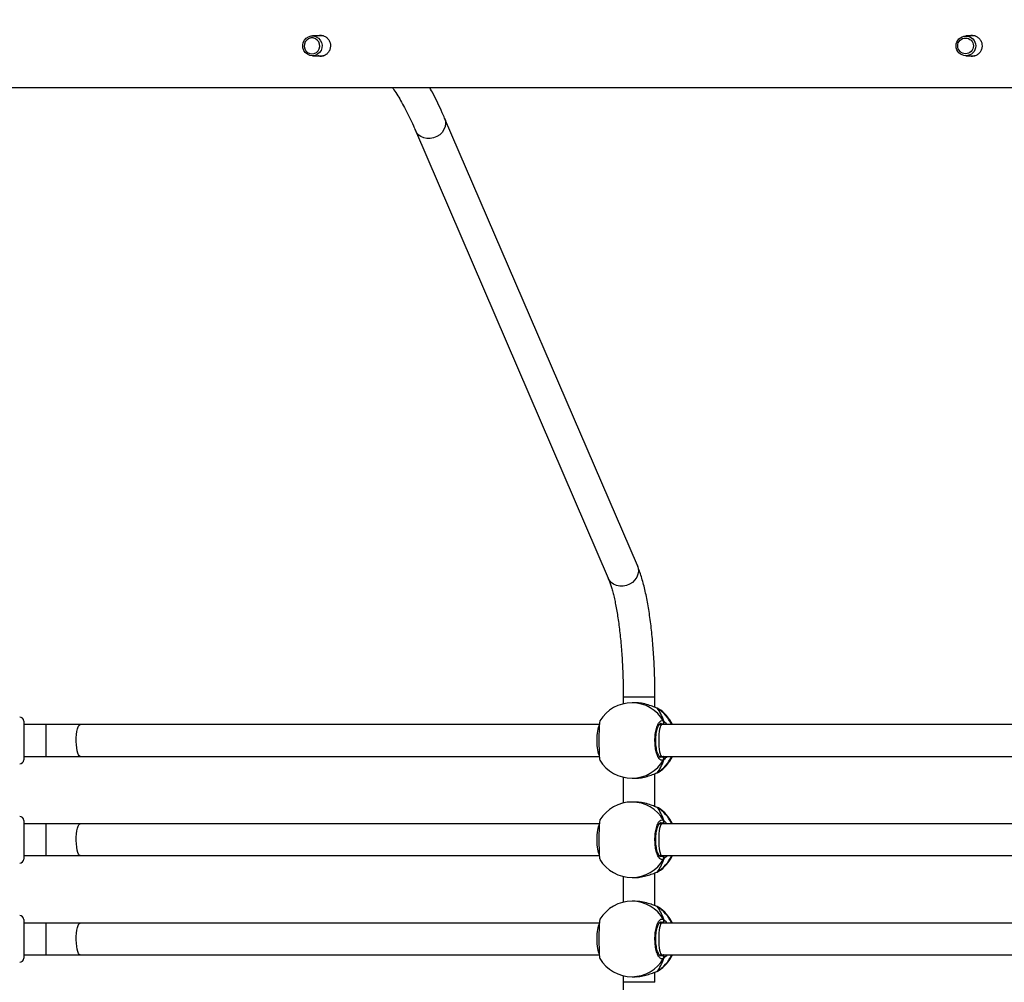
# Model space of a CAD drawing. Units: inches. Extents: x 3241 to 5553, y 581 to 2137.
# Drawn here: x 4217 to 4267, y 1483 to 1531 of the extents above; entities that cross this region are included whole.
import ezdxf

# ---------------------------------------------------------------- set-up
doc = ezdxf.new("R2010")
doc.units = ezdxf.units.IN
doc.header["$MEASUREMENT"] = 0
doc.layers.add('VP-DIM', color=7, linetype='Continuous')
doc.layers.add('VP-EQ', color=7, linetype='Continuous', true_color=0x8a3492)
doc.styles.get("Standard").update_dxf_attribs({"font": 'arial.ttf'})
doc.dimstyles.get("Standard").update_dxf_attribs({"dimtxt": 14, "dimasz": 20, "dimexe": 20, "dimexo": 50, "dimgap": 20, "dimtad": 0, "dimdec": 0, "dimzin": 0, "dimdsep": 46, "dimtxsty": 'Standard', "dimcen": -0.09, "dimadec": 0, "dimazin": 0, "dimtfac": 1, "dimtdec": 4, "dimtofl": 0, "dimtmove": 0, "dimatfit": 3, "dimfxl": 70, "dimfxlon": 1, "dimtolj": 1, "dimtzin": 0, "dimarcsym": 0})

# ---------------------------------------------------------------- blocks, each defined once
blk = doc.blocks.new('*D83')
at = {"layer": 'Defpoints', "color": 0}
for p in [(4532.555, 1671.604), (4224.359, 730.552), (5449.427, 730.552)]:
    blk.add_point(p, dxfattribs=at)
at = {"layer": 'VP-DIM', "color": 0, "lineweight": -2}
for p, q in [((5379.427, 1671.604), (5469.427, 1671.604)), ((5449.427, 1651.604), (5449.427, 1236.576)), ((5449.427, 750.552), (5449.427, 1165.58)), ((5379.427, 730.552), (5469.427, 730.552))]:
    blk.add_line(p, q, dxfattribs=at)
at = {"layer": 'VP-DIM', "color": 0}
for points in [[(5452.76, 1651.604), (5446.094, 1651.604), (5449.427, 1671.604)], [(5446.094, 750.552), (5452.76, 750.552), (5449.427, 730.552)]]:
    blk.add_solid(points, dxfattribs=at)
at = {"layer": 'VP-DIM', "color": 0, "insert": (5449.427, 1201.078), "char_height": 14, "attachment_point": 5, "rotation": 90}
blk.add_mtext('\\A1;945', dxfattribs=at)
blk = doc.blocks.new('*D87')
at = {"layer": 'Defpoints', "color": 0}
for p in [(4911.369, 2039.461), (4911.369, 1609.125), (3795.447, 1416.127)]:
    blk.add_point(p, dxfattribs=at)
at = {"layer": 'VP-DIM', "color": 0, "lineweight": -2}
for p, q in [((3795.447, 1969.461), (3795.447, 2059.461)), ((4911.369, 1969.461), (4911.369, 2059.461)), ((3815.447, 2039.461), (4313.213, 2039.461)), ((4891.369, 2039.461), (4393.603, 2039.461))]:
    blk.add_line(p, q, dxfattribs=at)
at = {"layer": 'VP-DIM', "color": 0}
for points in [[(3815.447, 2042.794), (3815.447, 2036.128), (3795.447, 2039.461)], [(4891.369, 2036.128), (4891.369, 2042.794), (4911.369, 2039.461)]]:
    blk.add_solid(points, dxfattribs=at)
at = {"layer": 'VP-DIM', "color": 0, "insert": (4353.408, 2039.461), "char_height": 14, "attachment_point": 5}
blk.add_mtext('\\A1;1120', dxfattribs=at)
blk = doc.blocks.new('*D88')
at = {"layer": 'Defpoints', "color": 0}
for p in [(5111.369, 2116.775), (5111.369, 1586.225), (3595.447, 1393.227)]:
    blk.add_point(p, dxfattribs=at)
at = {"layer": 'VP-DIM', "color": 0, "lineweight": -2}
for p, q in [((3595.447, 2046.775), (3595.447, 2136.775)), ((5111.369, 2046.775), (5111.369, 2136.775)), ((3615.447, 2116.775), (4313.213, 2116.775)), ((5091.369, 2116.775), (4393.603, 2116.775))]:
    blk.add_line(p, q, dxfattribs=at)
at = {"layer": 'VP-DIM', "color": 0}
for points in [[(3615.447, 2120.108), (3615.447, 2113.441), (3595.447, 2116.775)], [(5091.369, 2113.441), (5091.369, 2120.108), (5111.369, 2116.775)]]:
    blk.add_solid(points, dxfattribs=at)
at = {"layer": 'VP-DIM', "color": 0, "insert": (4353.408, 2116.775), "char_height": 14, "attachment_point": 5}
blk.add_mtext('\\A1;1520', dxfattribs=at)
blk = doc.blocks.new('0302 S1')
at = {"color": 7, "linetype": 'Continuous', "lineweight": 25}
for p, q in [((4420.617, 1454.461), (4420.053, 1454.461)), ((4453.46, 1454.461), (4452.995, 1454.461)), ((4420.053, 1453.461), (4420.606, 1453.461)), ((4452.995, 1453.461), (4453.449, 1453.461)), ((4436.435, 1427.769), (4426.719, 1450.324)), ((4425.249, 1449.69), (4434.966, 1427.136)), ((4435.722, 1421.145), (4435.722, 1420.809)), ((4437.322, 1420.633), (4437.322, 1421.145)), ((4436.326, 1420.861), (4436.166, 1420.861)), ((4437.411, 1420.601), (4437.409, 1420.602)), ((4437.431, 1420.592), (4437.409, 1420.601)), ((4405.498, 1419.936), (4405.498, 1417.986)), ((4406.624, 1419.761), (4405.498, 1419.761)), ((4408.344, 1419.761), (4406.624, 1419.761)), ((4434.52, 1419.761), (4408.344, 1419.761)), ((4437.669, 1419.761), (4437.54, 1419.761)), ((4463.446, 1419.761), (4437.669, 1419.761)), ((4405.498, 1418.161), (4406.624, 1418.161)), ((4406.624, 1418.161), (4408.344, 1418.161)), ((4408.344, 1418.161), (4434.519, 1418.161)), ((4437.54, 1418.161), (4437.669, 1418.161)), ((4437.669, 1418.161), (4463.446, 1418.161)), ((4435.722, 1417.114), (4435.722, 1415.809)), ((4437.322, 1415.633), (4437.322, 1417.29)), ((4437.41, 1417.321), (4437.411, 1417.321)), ((4437.468, 1417.35), (4437.487, 1417.361)), ((4436.166, 1417.061), (4436.326, 1417.061)), ((4436.326, 1415.861), (4436.166, 1415.861)), ((4437.411, 1415.601), (4437.409, 1415.602)), ((4437.431, 1415.592), (4437.409, 1415.601)), ((4405.498, 1414.936), (4405.498, 1412.986)), ((4406.624, 1414.761), (4405.498, 1414.761)), ((4408.344, 1414.761), (4406.624, 1414.761)), ((4434.52, 1414.761), (4408.344, 1414.761)), ((4437.669, 1414.761), (4437.54, 1414.761)), ((4463.446, 1414.761), (4437.669, 1414.761)), ((4405.498, 1413.161), (4406.624, 1413.161)), ((4406.624, 1413.161), (4408.344, 1413.161)), ((4408.344, 1413.161), (4434.519, 1413.161)), ((4437.54, 1413.161), (4437.669, 1413.161)), ((4437.669, 1413.161), (4463.446, 1413.161)), ((4437.322, 1410.633), (4437.322, 1412.29)), ((4437.41, 1412.321), (4437.411, 1412.321)), ((4437.468, 1412.35), (4437.487, 1412.361)), ((4435.722, 1412.114), (4435.722, 1410.809)), ((4436.166, 1412.061), (4436.326, 1412.061)), ((4436.326, 1410.861), (4436.166, 1410.861)), ((4437.411, 1410.601), (4437.409, 1410.602)), ((4437.431, 1410.592), (4437.409, 1410.601)), ((4405.498, 1409.936), (4405.498, 1407.986)), ((4406.624, 1409.761), (4405.498, 1409.761)), ((4408.344, 1409.761), (4406.624, 1409.761)), ((4434.52, 1409.761), (4408.344, 1409.761)), ((4437.669, 1409.761), (4437.54, 1409.761)), ((4463.446, 1409.761), (4437.669, 1409.761)), ((4405.498, 1408.161), (4406.624, 1408.161)), ((4406.624, 1408.161), (4408.344, 1408.161)), ((4408.344, 1408.161), (4434.519, 1408.161)), ((4437.54, 1408.161), (4437.669, 1408.161)), ((4437.669, 1408.161), (4463.446, 1408.161)), ((4437.322, 1406.778), (4437.322, 1407.29)), ((4437.41, 1407.321), (4437.411, 1407.321)), ((4437.468, 1407.35), (4437.487, 1407.361)), ((4435.722, 1407.114), (4435.722, 1406.778)), ((4436.166, 1407.061), (4436.326, 1407.061))]:
    blk.add_line(p, q, dxfattribs=at)
at = {"color": 8, "linetype": 'Continuous', "lineweight": 25}
for p, q in [((4437.322, 1421.145), (4435.722, 1421.145)), ((4437.431, 1420.592), (4437.41, 1420.601)), ((4437.499, 1420.561), (4437.431, 1420.592)), ((4406.624, 1418.161), (4406.624, 1419.761)), ((4437.706, 1419.761), (4437.672, 1419.788)), ((4437.596, 1418.121), (4437.672, 1418.134)), ((4437.431, 1417.331), (4437.411, 1417.321)), ((4437.431, 1417.331), (4437.468, 1417.35)), ((4437.431, 1415.592), (4437.41, 1415.601)), ((4437.499, 1415.561), (4437.431, 1415.592)), ((4406.624, 1413.161), (4406.624, 1414.761)), ((4437.706, 1414.761), (4437.672, 1414.788)), ((4437.596, 1413.121), (4437.672, 1413.134)), ((4437.431, 1412.331), (4437.411, 1412.321)), ((4437.431, 1412.331), (4437.468, 1412.35)), ((4437.431, 1410.592), (4437.41, 1410.601)), ((4437.499, 1410.561), (4437.431, 1410.592)), ((4406.624, 1408.161), (4406.624, 1409.761)), ((4437.706, 1409.761), (4437.672, 1409.788)), ((4437.596, 1408.121), (4437.672, 1408.134)), ((4437.431, 1407.331), (4437.411, 1407.321)), ((4437.431, 1407.331), (4437.468, 1407.35)), ((4437.322, 1406.778), (4435.722, 1406.778))]:
    blk.add_line(p, q, dxfattribs=at)
at = {"color": 7, "linetype": 'Continuous', "lineweight": 25, "flags": 128}
for points in [[(4420.053, 1453.461), (4419.921, 1453.48), (4419.798, 1453.534), (4419.695, 1453.62), (4419.618, 1453.731), (4419.574, 1453.859), (4419.565, 1453.995), (4419.592, 1454.129), (4419.653, 1454.249), (4419.744, 1454.349), (4419.858, 1454.42), (4419.986, 1454.456), (4420.119, 1454.456), (4420.247, 1454.42), (4420.361, 1454.349), (4420.452, 1454.249), (4420.513, 1454.129), (4420.541, 1453.995), (4420.531, 1453.859), (4420.487, 1453.731), (4420.41, 1453.62), (4420.307, 1453.534), (4420.185, 1453.48), (4420.053, 1453.461)], [(4420.032, 1453.561), (4420.147, 1453.579), (4420.252, 1453.631), (4420.338, 1453.712), (4420.396, 1453.815), (4420.422, 1453.931), (4420.413, 1454.05), (4420.371, 1454.161), (4420.298, 1454.254), (4420.202, 1454.321), (4420.09, 1454.357), (4419.973, 1454.357), (4419.862, 1454.321), (4419.766, 1454.254), (4419.693, 1454.161), (4419.65, 1454.05), (4419.642, 1453.931), (4419.668, 1453.815), (4419.726, 1453.712), (4419.811, 1453.631), (4419.916, 1453.579), (4420.032, 1453.561)]]:
    blk.add_lwpolyline(points, dxfattribs=at)
at = {"color": 8, "linetype": 'Continuous', "lineweight": 25, "flags": 128}
for points in [[(4426.719, 1450.323), (4426.757, 1450.2), (4426.769, 1450.046), (4426.745, 1449.89), (4426.684, 1449.74), (4426.591, 1449.602), (4426.47, 1449.484), (4426.326, 1449.389), (4426.166, 1449.324), (4425.997, 1449.29), (4425.828, 1449.29), (4425.666, 1449.324), (4425.519, 1449.389), (4425.393, 1449.484), (4425.296, 1449.602), (4425.249, 1449.69)], [(4436.435, 1427.769), (4436.474, 1427.645), (4436.486, 1427.492), (4436.461, 1427.336), (4436.401, 1427.186), (4436.308, 1427.048), (4436.187, 1426.929), (4436.042, 1426.835), (4435.882, 1426.769), (4435.714, 1426.736), (4435.544, 1426.736), (4435.383, 1426.769), (4435.235, 1426.835), (4435.11, 1426.929), (4435.012, 1427.048), (4434.966, 1427.136)], [(4408.344, 1418.161), (4408.302, 1418.18), (4408.262, 1418.235), (4408.225, 1418.324), (4408.194, 1418.443), (4408.17, 1418.586), (4408.155, 1418.747), (4408.148, 1418.918), (4408.15, 1419.091), (4408.161, 1419.257), (4408.181, 1419.41), (4408.209, 1419.542), (4408.243, 1419.647), (4408.281, 1419.719), (4408.323, 1419.756), (4408.344, 1419.761)], [(4408.344, 1413.161), (4408.302, 1413.18), (4408.262, 1413.235), (4408.225, 1413.324), (4408.194, 1413.443), (4408.17, 1413.586), (4408.155, 1413.747), (4408.148, 1413.918), (4408.15, 1414.091), (4408.161, 1414.257), (4408.181, 1414.41), (4408.209, 1414.542), (4408.243, 1414.647), (4408.281, 1414.719), (4408.323, 1414.756), (4408.344, 1414.761)], [(4408.344, 1408.161), (4408.302, 1408.18), (4408.262, 1408.235), (4408.225, 1408.324), (4408.194, 1408.443), (4408.17, 1408.586), (4408.155, 1408.747), (4408.148, 1408.918), (4408.15, 1409.091), (4408.161, 1409.257), (4408.181, 1409.41), (4408.209, 1409.542), (4408.243, 1409.647), (4408.281, 1409.719), (4408.323, 1409.756), (4408.344, 1409.761)]]:
    blk.add_lwpolyline(points, dxfattribs=at)
at = {"color": 7, "linetype": 'Continuous', "lineweight": 25}
for centre, radius in [((4452.994, 1453.957), 0.496), ((4452.981, 1453.958), 0.397)]:
    blk.add_circle(centre, radius, dxfattribs=at)
for centre, radius, start, end in [((4436.166, 1418.961), 1.9, 90, 148.3529), ((4405.298, 1419.936), 0.2, 0, 90), ((4436.477, 1418.961), 1.9, 24.9011, 57.431), ((4437.667, 1419.892), 0.104, 273.1145, 25.207), ((4436.477, 1418.961), 1.9, 302.277, 335.0989), ((4437.667, 1418.03), 0.104, 334.7918, 86.8948), ((4405.298, 1417.986), 0.2, 270, 0), ((4436.166, 1418.961), 1.9, 211.3498, 270), ((4436.166, 1413.961), 1.9, 90, 148.3529), ((4405.298, 1414.936), 0.2, 0, 90), ((4436.477, 1413.961), 1.9, 24.9011, 57.431), ((4437.667, 1414.892), 0.104, 273.1145, 25.207), ((4436.477, 1413.961), 1.9, 302.277, 335.0989), ((4437.667, 1413.03), 0.104, 334.7888, 86.8897), ((4405.298, 1412.986), 0.2, 270, 0), ((4436.166, 1413.961), 1.9, 211.3498, 270), ((4436.166, 1408.961), 1.9, 90, 148.3529), ((4436.477, 1408.961), 1.9, 24.9011, 57.431), ((4405.298, 1409.936), 0.2, 0, 90), ((4437.667, 1409.892), 0.104, 273.1103, 25.2112), ((4436.477, 1408.961), 1.9, 302.277, 335.0989), ((4405.298, 1407.986), 0.2, 270, 0), ((4436.166, 1408.961), 1.9, 211.3498, 270), ((4437.667, 1408.03), 0.104, 334.7888, 86.8897)]:
    blk.add_arc(centre, radius, start, end, dxfattribs=at)
at = {"color": 8, "linetype": 'Continuous', "lineweight": 25}
for centre, radius, start, end in [((4436.159, 1419.011), 1.85, 30.0246, 89.7812), ((4436.443, 1418.984), 1.887, 24.3257, 58.4326), ((4436.442, 1418.94), 1.889, 301.5835, 335.6566), ((4436.159, 1418.911), 1.85, 270.2173, 329.9768), ((4436.159, 1414.011), 1.85, 30.0241, 89.783), ((4436.443, 1413.984), 1.887, 24.3274, 58.4308), ((4436.442, 1413.94), 1.889, 301.5835, 335.6566), ((4436.159, 1413.911), 1.85, 270.217, 329.9759), ((4436.159, 1409.011), 1.85, 30.0241, 89.783), ((4436.443, 1408.984), 1.887, 24.3269, 58.433), ((4436.442, 1408.94), 1.889, 301.5854, 335.6563), ((4436.159, 1408.911), 1.85, 270.217, 329.9759)]:
    blk.add_arc(centre, radius, start, end, dxfattribs=at)
at = {"color": 7, "linetype": 'Continuous', "lineweight": 25}
for centre, major_axis, ratio, start_param, end_param in [((4436.94, 1418.961), (0, 1.9), 0.503625, 5.251567, 5.744007), ((4436.94, 1418.961), (0, 1.9), 0.503625, 5.251567, 5.744007), ((4434.571, 1418.961), (0, 0.8), 0.226559, 0.301946, 1.570796), ((4434.571, 1418.961), (0, 0.8), 0.226559, 1.570796, 2.835729), ((4436.94, 1418.961), (0, 1.9), 0.503625, 3.680771, 4.173211), ((4436.94, 1418.961), (0, 1.9), 0.503625, 3.680771, 4.173211), ((4436.94, 1413.961), (0, 1.9), 0.503625, 5.251567, 5.744007), ((4436.94, 1413.961), (0, 1.9), 0.503625, 5.251567, 5.744007), ((4434.571, 1413.961), (0, 0.8), 0.226559, 0.301946, 1.570796), ((4434.571, 1413.961), (0, 0.8), 0.226559, 1.570796, 2.835729), ((4436.94, 1413.961), (0, 1.9), 0.503625, 3.680771, 4.173211), ((4436.94, 1413.961), (0, 1.9), 0.503625, 3.680771, 4.173211), ((4436.94, 1408.961), (0, 1.9), 0.503625, 5.251567, 5.744007), ((4436.94, 1408.961), (0, 1.9), 0.503625, 5.251567, 5.744007), ((4434.571, 1408.961), (0, 0.8), 0.226559, 0.301946, 1.570796), ((4434.571, 1408.961), (0, 0.8), 0.226559, 1.570796, 2.835729), ((4436.94, 1408.961), (0, 1.9), 0.503625, 3.680771, 4.173211), ((4436.94, 1408.961), (0, 1.9), 0.503625, 3.680771, 4.173211)]:
    blk.add_ellipse(centre, major_axis=major_axis, ratio=ratio, start_param=start_param, end_param=end_param, dxfattribs=at)
at = {"color": 8, "linetype": 'Continuous', "lineweight": 25}
for centre, start_param, end_param in [((4437.669, 1418.961), 0, 1.570796), ((4437.669, 1418.961), 1.570796, 3.141593), ((4437.669, 1413.961), 0, 1.570796), ((4437.669, 1413.961), 1.570796, 3.141593), ((4437.669, 1408.961), 0, 1.570796), ((4437.669, 1408.961), 1.570796, 3.141593)]:
    blk.add_ellipse(centre, major_axis=(0, 0.8), ratio=0.199276, start_param=start_param, end_param=end_param, dxfattribs=at)
at = {"color": 7, "linetype": 'Continuous', "lineweight": 25}
for points, knots in [([(4420.328, 1454.461), (4420.368, 1454.472), (4420.462, 1454.497), (4420.616, 1454.471), (4420.766, 1454.395), (4420.883, 1454.269), (4420.953, 1454.117), (4420.961, 1454.009), (4420.964, 1453.961)], [0, 0, 0, 0, 0.126669, 0.305584, 0.483623, 0.666088, 0.851503, 1, 1, 1, 1]), ([(4420.505, 1454.48), (4420.488, 1454.482), (4420.443, 1454.488), (4420.399, 1454.472), (4420.372, 1454.461)], [0, 0, 0, 0, 0.3738206, 1, 1, 1, 1]), ([(4453.168, 1454.461), (4453.208, 1454.472), (4453.303, 1454.497), (4453.459, 1454.471), (4453.611, 1454.395), (4453.73, 1454.269), (4453.802, 1454.117), (4453.81, 1454.009), (4453.814, 1453.961)], [0, 0, 0, 0, 0.12665, 0.305568, 0.483635, 0.666087, 0.851503, 1, 1, 1, 1]), ([(4453.336, 1454.48), (4453.319, 1454.482), (4453.273, 1454.488), (4453.229, 1454.472), (4453.201, 1454.461)], [0, 0, 0, 0, 0.373786, 1, 1, 1, 1]), ([(4420.964, 1453.961), (4420.959, 1453.903), (4420.949, 1453.787), (4420.867, 1453.632), (4420.744, 1453.511), (4420.587, 1453.443), (4420.44, 1453.426), (4420.358, 1453.452), (4420.331, 1453.461)], [0, 0, 0, 0, 0.1803301, 0.3605412, 0.5438758, 0.7296922, 0.9120147, 1, 1, 1, 1]), ([(4453.814, 1453.961), (4453.808, 1453.903), (4453.798, 1453.787), (4453.714, 1453.632), (4453.589, 1453.511), (4453.429, 1453.443), (4453.28, 1453.426), (4453.198, 1453.452), (4453.171, 1453.461)], [0, 0, 0, 0, 0.180337, 0.360523, 0.543872, 0.729708, 0.911992, 1, 1, 1, 1]), ([(4420.372, 1453.461), (4420.409, 1453.448), (4420.454, 1453.431), (4420.498, 1453.438), (4420.505, 1453.439)], [0, 0, 0, 0, 0.832572, 1, 1, 1, 1]), ([(4453.202, 1453.461), (4453.239, 1453.448), (4453.284, 1453.431), (4453.329, 1453.438), (4453.336, 1453.439)], [0, 0, 0, 0, 0.83268, 1, 1, 1, 1]), ([(4403.598, 1451.861), (4404.087, 1451.861), (4405.607, 1451.861), (4408.117, 1451.861), (4411.082, 1451.861), (4413.916, 1451.861), (4416.602, 1451.861), (4419.142, 1451.861), (4421.536, 1451.861), (4423.801, 1451.861), (4425.866, 1451.861), (4427.74, 1451.861), (4429.431, 1451.861), (4431.018, 1451.861), (4432.499, 1451.861), (4433.877, 1451.861), (4435.175, 1451.861), (4436.433, 1451.861), (4438.771, 1451.861), (4442.224, 1451.861), (4446.819, 1451.861), (4451.484, 1451.861), (4457.438, 1451.861), (4464.664, 1451.861), (4473.15, 1451.861), (4481.65, 1451.861), (4490.221, 1451.861), (4498.862, 1451.861), (4507.57, 1451.861), (4516.287, 1451.861), (4525.012, 1451.861), (4533.741, 1451.861), (4542.474, 1451.861), (4551.203, 1451.861), (4559.925, 1451.861), (4568.64, 1451.861), (4577.352, 1451.861), (4586.06, 1451.861), (4594.709, 1451.861), (4603.3, 1451.861), (4611.829, 1451.861), (4620.348, 1451.861), (4627.289, 1451.861), (4632.659, 1451.861), (4636.463, 1451.861), (4640.264, 1451.861), (4644.046, 1451.861), (4647.749, 1451.861), (4651.334, 1451.861), (4654.779, 1451.861), (4658.106, 1451.861), (4660.621, 1451.861), (4662.389, 1451.861), (4663.481, 1451.861), (4664.66, 1451.861), (4665.931, 1451.861), (4667.295, 1451.861), (4668.752, 1451.861), (4670.356, 1451.861), (4672.116, 1451.861), (4674.036, 1451.861), (4676.067, 1451.861), (4678.208, 1451.861), (4680.459, 1451.861), (4682.82, 1451.861), (4685.289, 1451.861), (4687.392, 1451.861), (4688.671, 1451.861), (4689.091, 1451.861)], [0, 0, 0, 0, 0.005244, 0.016293, 0.026863, 0.036952, 0.04656, 0.055527, 0.064028, 0.072062, 0.079629, 0.085991, 0.091979, 0.097594, 0.102835, 0.107702, 0.112205, 0.116607, 0.121029, 0.136977, 0.153169, 0.169606, 0.186238, 0.215967, 0.245696, 0.275425, 0.305154, 0.335489, 0.365826, 0.396161, 0.426497, 0.456832, 0.487169, 0.517504, 0.547774, 0.578043, 0.608313, 0.638583, 0.668852, 0.698581, 0.72831, 0.758039, 0.787768, 0.801087, 0.814405, 0.827724, 0.841043, 0.854201, 0.866718, 0.878831, 0.890539, 0.901844, 0.905407, 0.909236, 0.913393, 0.917879, 0.922692, 0.927834, 0.933303, 0.939697, 0.946487, 0.953673, 0.961254, 0.969229, 0.977599, 0.986362, 0.995518, 1, 1, 1, 1]), ([(4424.083, 1451.861), (4424.109, 1451.825), (4424.199, 1451.699), (4424.355, 1451.452), (4424.551, 1451.121), (4424.749, 1450.756), (4424.946, 1450.361), (4425.113, 1450.002), (4425.214, 1449.771), (4425.249, 1449.69)], [0, 0, 0, 0, 0.067724, 0.234528, 0.401998, 0.570179, 0.739066, 0.90862, 1, 1, 1, 1]), ([(4426.719, 1450.324), (4426.68, 1450.412), (4426.567, 1450.671), (4426.376, 1451.079), (4426.164, 1451.505), (4426.025, 1451.754), (4425.966, 1451.861)], [0, 0, 0, 0, 0.157507, 0.463323, 0.769878, 1, 1, 1, 1]), ([(4437.322, 1421.145), (4437.322, 1421.229), (4437.322, 1421.474), (4437.316, 1421.878), (4437.302, 1422.356), (4437.282, 1422.828), (4437.255, 1423.294), (4437.222, 1423.75), (4437.182, 1424.197), (4437.136, 1424.631), (4437.084, 1425.052), (4437.026, 1425.457), (4436.961, 1425.846), (4436.891, 1426.217), (4436.814, 1426.57), (4436.73, 1426.904), (4436.639, 1427.218), (4436.542, 1427.509), (4436.47, 1427.683), (4436.435, 1427.769)], [0, 0, 0, 0, 0.031257, 0.090652, 0.15007, 0.209515, 0.26901, 0.328575, 0.388231, 0.448007, 0.507944, 0.568084, 0.628484, 0.689226, 0.750415, 0.812203, 0.874803, 0.938532, 1, 1, 1, 1]), ([(4434.966, 1427.136), (4434.978, 1427.107), (4435.01, 1427.03), (4435.066, 1426.878), (4435.131, 1426.675), (4435.197, 1426.441), (4435.262, 1426.177), (4435.325, 1425.886), (4435.385, 1425.568), (4435.442, 1425.227), (4435.495, 1424.863), (4435.543, 1424.481), (4435.586, 1424.08), (4435.624, 1423.665), (4435.655, 1423.236), (4435.681, 1422.797), (4435.701, 1422.349), (4435.715, 1421.895), (4435.721, 1421.492), (4435.722, 1421.242), (4435.722, 1421.145)], [0, 0, 0, 0, 0.031003, 0.083746, 0.137752, 0.193142, 0.24963, 0.30698, 0.365009, 0.423566, 0.482537, 0.541836, 0.601387, 0.661141, 0.721051, 0.781082, 0.841203, 0.901393, 0.961631, 1, 1, 1, 1]), ([(4437.431, 1420.592), (4437.374, 1420.613), (4437.259, 1420.657), (4436.983, 1420.76), (4436.661, 1420.844), (4436.434, 1420.855), (4436.326, 1420.86)], [0, 0, 0, 0, 0.243734, 0.4906, 0.758735, 1, 1, 1, 1]), ([(4437.496, 1420.563), (4437.493, 1420.565), (4437.471, 1420.581), (4437.446, 1420.591), (4437.415, 1420.599), (4437.41, 1420.601)], [0, 0, 0, 0, 0.114183, 0.877234, 1, 1, 1, 1]), ([(4434.549, 1419.958), (4434.549, 1419.958), (4434.541, 1419.965), (4434.528, 1419.874), (4434.512, 1419.684), (4434.501, 1419.398), (4434.497, 1419.068), (4434.498, 1418.728), (4434.504, 1418.414), (4434.517, 1418.165), (4434.532, 1418.006), (4434.544, 1417.985), (4434.549, 1417.976)], [0, 0, 0, 0, 0.001975, 0.1186377, 0.2352509, 0.3510295, 0.4654625, 0.5787241, 0.6916425, 0.8052075, 0.9200527, 1, 1, 1, 1]), ([(4437.761, 1417.986), (4437.721, 1417.97), (4437.643, 1417.939), (4437.524, 1418.041), (4437.423, 1418.24), (4437.351, 1418.523), (4437.318, 1418.854), (4437.325, 1419.194), (4437.373, 1419.507), (4437.455, 1419.76), (4437.561, 1419.924), (4437.669, 1419.981), (4437.734, 1419.949), (4437.761, 1419.937)], [0, 0, 0, 0, 0.094785, 0.18957, 0.28432, 0.37838, 0.471353, 0.563381, 0.655124, 0.747396, 0.840703, 0.93501, 1, 1, 1, 1]), ([(4437.599, 1418.112), (4437.596, 1418.112), (4437.59, 1418.112), (4437.557, 1418.136), (4437.517, 1418.188), (4437.475, 1418.271), (4437.436, 1418.378), (4437.403, 1418.509), (4437.379, 1418.658), (4437.364, 1418.819), (4437.36, 1418.985), (4437.367, 1419.15), (4437.385, 1419.308), (4437.412, 1419.453), (4437.447, 1419.58), (4437.488, 1419.682), (4437.532, 1419.756), (4437.571, 1419.799), (4437.594, 1419.811), (4437.598, 1419.811), (4437.6, 1419.81)], [0, 0, 0, 0, 0.0569735, 0.1088833, 0.1636149, 0.2182265, 0.2741729, 0.3315979, 0.3896981, 0.4480749, 0.5067229, 0.5650721, 0.6234613, 0.6816016, 0.7392714, 0.7968962, 0.852817, 0.9077478, 0.9612349, 1, 1, 1, 1]), ([(4437.742, 1419.761), (4437.746, 1419.772), (4437.753, 1419.789), (4437.759, 1419.817), (4437.761, 1419.828)], [0, 0, 0, 0, 0.635713, 1, 1, 1, 1]), ([(4437.761, 1419.828), (4437.757, 1419.807), (4437.751, 1419.781), (4437.744, 1419.765), (4437.743, 1419.761)], [0, 0, 0, 0, 0.776533, 1, 1, 1, 1]), ([(4437.761, 1419.828), (4437.766, 1419.838), (4437.776, 1419.858), (4437.777, 1419.894), (4437.77, 1419.92), (4437.763, 1419.933), (4437.761, 1419.937)], [0, 0, 0, 0, 0.299197, 0.597851, 0.906005, 1, 1, 1, 1]), ([(4437.761, 1419.937), (4437.766, 1419.926), (4437.776, 1419.904), (4437.777, 1419.867), (4437.769, 1419.841), (4437.762, 1419.829), (4437.761, 1419.828)], [0, 0, 0, 0, 0.315919, 0.631848, 0.943373, 1, 1, 1, 1]), ([(4437.742, 1418.161), (4437.746, 1418.15), (4437.753, 1418.133), (4437.759, 1418.105), (4437.761, 1418.095)], [0, 0, 0, 0, 0.635801, 1, 1, 1, 1]), ([(4437.761, 1418.095), (4437.757, 1418.115), (4437.751, 1418.141), (4437.744, 1418.157), (4437.743, 1418.161)], [0, 0, 0, 0, 0.776607, 1, 1, 1, 1]), ([(4437.761, 1417.986), (4437.766, 1417.997), (4437.776, 1418.019), (4437.777, 1418.055), (4437.769, 1418.081), (4437.762, 1418.093), (4437.761, 1418.095)], [0, 0, 0, 0, 0.315725, 0.631865, 0.943192, 1, 1, 1, 1]), ([(4437.761, 1418.095), (4437.766, 1418.084), (4437.776, 1418.064), (4437.777, 1418.028), (4437.77, 1418.002), (4437.763, 1417.989), (4437.761, 1417.986)], [0, 0, 0, 0, 0.299195, 0.598054, 0.906006, 1, 1, 1, 1]), ([(4436.326, 1417.062), (4436.331, 1417.062), (4436.431, 1417.053), (4436.647, 1417.084), (4436.942, 1417.149), (4437.166, 1417.229), (4437.318, 1417.289), (4437.392, 1417.317), (4437.424, 1417.328), (4437.431, 1417.331)], [0, 0, 0, 0, 0.012071, 0.238793, 0.46329, 0.706107, 0.83646, 0.966629, 1, 1, 1, 1]), ([(4437.409, 1417.322), (4437.421, 1417.325), (4437.445, 1417.332), (4437.462, 1417.342), (4437.47, 1417.346)], [0, 0, 0, 0, 0.529887, 1, 1, 1, 1]), ([(4437.409, 1417.322), (4437.414, 1417.323), (4437.422, 1417.325), (4437.429, 1417.329), (4437.431, 1417.331)], [0, 0, 0, 0, 0.666902, 1, 1, 1, 1]), ([(4437.431, 1415.592), (4437.374, 1415.613), (4437.259, 1415.657), (4436.983, 1415.76), (4436.661, 1415.844), (4436.434, 1415.855), (4436.326, 1415.86)], [0, 0, 0, 0, 0.243734, 0.4906, 0.758735, 1, 1, 1, 1]), ([(4437.496, 1415.563), (4437.493, 1415.566), (4437.471, 1415.581), (4437.446, 1415.591), (4437.415, 1415.599), (4437.41, 1415.601)], [0, 0, 0, 0, 0.114183, 0.877216, 1, 1, 1, 1]), ([(4434.549, 1414.958), (4434.549, 1414.958), (4434.541, 1414.965), (4434.528, 1414.874), (4434.512, 1414.684), (4434.501, 1414.398), (4434.497, 1414.068), (4434.498, 1413.728), (4434.504, 1413.414), (4434.517, 1413.165), (4434.532, 1413.006), (4434.544, 1412.985), (4434.549, 1412.976)], [0, 0, 0, 0, 0.001975, 0.118637, 0.23525, 0.351029, 0.465461, 0.578731, 0.691641, 0.805212, 0.920053, 1, 1, 1, 1]), ([(4437.761, 1412.986), (4437.721, 1412.97), (4437.643, 1412.939), (4437.524, 1413.041), (4437.423, 1413.24), (4437.351, 1413.523), (4437.318, 1413.854), (4437.325, 1414.194), (4437.373, 1414.507), (4437.455, 1414.76), (4437.561, 1414.924), (4437.669, 1414.981), (4437.734, 1414.949), (4437.761, 1414.937)], [0, 0, 0, 0, 0.094785, 0.189569, 0.284315, 0.37838, 0.471354, 0.563382, 0.655125, 0.747396, 0.840704, 0.93501, 1, 1, 1, 1]), ([(4437.599, 1413.112), (4437.596, 1413.112), (4437.59, 1413.112), (4437.557, 1413.136), (4437.517, 1413.188), (4437.475, 1413.271), (4437.436, 1413.378), (4437.403, 1413.509), (4437.379, 1413.658), (4437.364, 1413.819), (4437.36, 1413.985), (4437.367, 1414.15), (4437.385, 1414.308), (4437.412, 1414.453), (4437.447, 1414.58), (4437.488, 1414.682), (4437.532, 1414.756), (4437.571, 1414.799), (4437.594, 1414.811), (4437.598, 1414.811), (4437.6, 1414.81)], [0, 0, 0, 0, 0.056973, 0.108883, 0.163615, 0.218222, 0.274168, 0.331593, 0.389701, 0.448077, 0.506725, 0.565075, 0.623464, 0.681604, 0.739267, 0.796897, 0.852818, 0.907749, 0.961235, 1, 1, 1, 1]), ([(4437.742, 1414.761), (4437.746, 1414.772), (4437.753, 1414.789), (4437.759, 1414.817), (4437.761, 1414.828)], [0, 0, 0, 0, 0.635713, 1, 1, 1, 1]), ([(4437.761, 1414.828), (4437.757, 1414.807), (4437.751, 1414.781), (4437.744, 1414.765), (4437.743, 1414.761)], [0, 0, 0, 0, 0.776533, 1, 1, 1, 1]), ([(4437.761, 1414.828), (4437.766, 1414.838), (4437.776, 1414.859), (4437.777, 1414.894), (4437.77, 1414.92), (4437.763, 1414.933), (4437.761, 1414.937)], [0, 0, 0, 0, 0.299197, 0.597851, 0.906005, 1, 1, 1, 1]), ([(4437.761, 1414.937), (4437.766, 1414.926), (4437.776, 1414.904), (4437.777, 1414.867), (4437.769, 1414.841), (4437.762, 1414.829), (4437.761, 1414.828)], [0, 0, 0, 0, 0.315919, 0.631848, 0.943373, 1, 1, 1, 1]), ([(4437.742, 1413.161), (4437.746, 1413.15), (4437.753, 1413.133), (4437.759, 1413.105), (4437.761, 1413.095)], [0, 0, 0, 0, 0.635801, 1, 1, 1, 1]), ([(4437.761, 1413.095), (4437.757, 1413.115), (4437.751, 1413.141), (4437.744, 1413.157), (4437.743, 1413.161)], [0, 0, 0, 0, 0.776607, 1, 1, 1, 1]), ([(4437.761, 1412.986), (4437.766, 1412.997), (4437.776, 1413.019), (4437.777, 1413.055), (4437.769, 1413.081), (4437.762, 1413.093), (4437.761, 1413.095)], [0, 0, 0, 0, 0.315858, 0.631936, 0.943203, 1, 1, 1, 1]), ([(4437.761, 1413.095), (4437.766, 1413.084), (4437.776, 1413.064), (4437.777, 1413.028), (4437.77, 1413.002), (4437.763, 1412.989), (4437.761, 1412.986)], [0, 0, 0, 0, 0.2991348, 0.5979344, 0.9060247, 1, 1, 1, 1]), ([(4436.326, 1412.062), (4436.331, 1412.062), (4436.431, 1412.053), (4436.647, 1412.084), (4436.942, 1412.149), (4437.166, 1412.229), (4437.318, 1412.289), (4437.392, 1412.317), (4437.424, 1412.328), (4437.431, 1412.331)], [0, 0, 0, 0, 0.012071, 0.238793, 0.46329, 0.706102, 0.83646, 0.966629, 1, 1, 1, 1]), ([(4437.409, 1412.322), (4437.421, 1412.325), (4437.445, 1412.332), (4437.462, 1412.342), (4437.47, 1412.346)], [0, 0, 0, 0, 0.529887, 1, 1, 1, 1]), ([(4437.409, 1412.322), (4437.414, 1412.323), (4437.422, 1412.325), (4437.429, 1412.329), (4437.431, 1412.331)], [0, 0, 0, 0, 0.666902, 1, 1, 1, 1]), ([(4437.431, 1410.592), (4437.374, 1410.613), (4437.259, 1410.657), (4436.983, 1410.76), (4436.661, 1410.844), (4436.434, 1410.855), (4436.326, 1410.86)], [0, 0, 0, 0, 0.243737, 0.490602, 0.758736, 1, 1, 1, 1]), ([(4437.496, 1410.563), (4437.493, 1410.566), (4437.471, 1410.581), (4437.446, 1410.591), (4437.415, 1410.599), (4437.41, 1410.601)], [0, 0, 0, 0, 0.114156, 0.87723, 1, 1, 1, 1]), ([(4434.549, 1409.958), (4434.549, 1409.958), (4434.541, 1409.965), (4434.528, 1409.874), (4434.512, 1409.684), (4434.501, 1409.398), (4434.497, 1409.068), (4434.498, 1408.728), (4434.504, 1408.414), (4434.517, 1408.165), (4434.532, 1408.006), (4434.544, 1407.985), (4434.549, 1407.976)], [0, 0, 0, 0, 0.001975, 0.118637, 0.235249, 0.351027, 0.465459, 0.578728, 0.691645, 0.805209, 0.920053, 1, 1, 1, 1]), ([(4437.761, 1407.986), (4437.721, 1407.97), (4437.643, 1407.939), (4437.524, 1408.041), (4437.423, 1408.24), (4437.351, 1408.523), (4437.318, 1408.854), (4437.325, 1409.194), (4437.373, 1409.507), (4437.455, 1409.76), (4437.561, 1409.924), (4437.669, 1409.981), (4437.734, 1409.949), (4437.761, 1409.937)], [0, 0, 0, 0, 0.094785, 0.189569, 0.284316, 0.378381, 0.471354, 0.563383, 0.655119, 0.747396, 0.840703, 0.93501, 1, 1, 1, 1]), ([(4437.599, 1408.112), (4437.596, 1408.112), (4437.59, 1408.112), (4437.557, 1408.136), (4437.517, 1408.188), (4437.475, 1408.271), (4437.436, 1408.378), (4437.403, 1408.509), (4437.379, 1408.658), (4437.364, 1408.819), (4437.36, 1408.985), (4437.367, 1409.15), (4437.385, 1409.308), (4437.412, 1409.453), (4437.447, 1409.58), (4437.488, 1409.682), (4437.532, 1409.756), (4437.571, 1409.799), (4437.594, 1409.811), (4437.598, 1409.811), (4437.6, 1409.81)], [0, 0, 0, 0, 0.056974, 0.108883, 0.163612, 0.218224, 0.27417, 0.331595, 0.389703, 0.44808, 0.506728, 0.565069, 0.623458, 0.681606, 0.739269, 0.796894, 0.852819, 0.907748, 0.961235, 1, 1, 1, 1]), ([(4437.742, 1409.761), (4437.746, 1409.772), (4437.753, 1409.789), (4437.759, 1409.817), (4437.761, 1409.828)], [0, 0, 0, 0, 0.635801, 1, 1, 1, 1]), ([(4437.761, 1409.828), (4437.757, 1409.807), (4437.751, 1409.781), (4437.744, 1409.765), (4437.743, 1409.761)], [0, 0, 0, 0, 0.776607, 1, 1, 1, 1]), ([(4437.761, 1409.828), (4437.766, 1409.838), (4437.776, 1409.858), (4437.777, 1409.894), (4437.77, 1409.92), (4437.763, 1409.933), (4437.761, 1409.937)], [0, 0, 0, 0, 0.2991348, 0.5979344, 0.9060247, 1, 1, 1, 1]), ([(4437.761, 1409.937), (4437.766, 1409.926), (4437.776, 1409.904), (4437.777, 1409.867), (4437.769, 1409.841), (4437.762, 1409.829), (4437.761, 1409.828)], [0, 0, 0, 0, 0.3158616, 0.631734, 0.9432027, 1, 1, 1, 1]), ([(4437.742, 1408.161), (4437.746, 1408.15), (4437.753, 1408.133), (4437.759, 1408.105), (4437.761, 1408.095)], [0, 0, 0, 0, 0.635801, 1, 1, 1, 1]), ([(4437.761, 1408.095), (4437.757, 1408.115), (4437.751, 1408.141), (4437.744, 1408.157), (4437.743, 1408.161)], [0, 0, 0, 0, 0.776607, 1, 1, 1, 1]), ([(4437.769, 1408.008), (4437.771, 1408.012), (4437.777, 1408.026), (4437.776, 1408.055), (4437.769, 1408.081), (4437.762, 1408.093), (4437.761, 1408.095)], [0, 0, 0, 0, 0.1351948, 0.5344826, 0.9282037, 1, 1, 1, 1]), ([(4437.761, 1408.095), (4437.766, 1408.084), (4437.776, 1408.064), (4437.777, 1408.028), (4437.77, 1408.002), (4437.763, 1407.989), (4437.761, 1407.986)], [0, 0, 0, 0, 0.299333, 0.597928, 0.906023, 1, 1, 1, 1]), ([(4436.326, 1407.062), (4436.331, 1407.062), (4436.431, 1407.053), (4436.647, 1407.084), (4436.942, 1407.149), (4437.166, 1407.229), (4437.318, 1407.289), (4437.392, 1407.317), (4437.424, 1407.328), (4437.431, 1407.331)], [0, 0, 0, 0, 0.012073, 0.238796, 0.463293, 0.706105, 0.836463, 0.966632, 1, 1, 1, 1]), ([(4437.409, 1407.322), (4437.421, 1407.325), (4437.445, 1407.332), (4437.462, 1407.342), (4437.47, 1407.346)], [0, 0, 0, 0, 0.529887, 1, 1, 1, 1]), ([(4437.409, 1407.322), (4437.414, 1407.323), (4437.422, 1407.325), (4437.429, 1407.329), (4437.431, 1407.331)], [0, 0, 0, 0, 0.667205, 1, 1, 1, 1]), ([(4435.722, 1406.778), (4435.722, 1406.713), (4435.722, 1406.494), (4435.717, 1406.123), (4435.705, 1405.668), (4435.686, 1405.218), (4435.661, 1404.776), (4435.631, 1404.344), (4435.594, 1403.924), (4435.552, 1403.519), (4435.504, 1403.13), (4435.452, 1402.76), (4435.395, 1402.411), (4435.335, 1402.086), (4435.271, 1401.785), (4435.205, 1401.511), (4435.137, 1401.266), (4435.069, 1401.053), (4435.012, 1400.895), (4434.978, 1400.815), (4434.966, 1400.786)], [0, 0, 0, 0, 0.02565, 0.085911, 0.146165, 0.206384, 0.266548, 0.326637, 0.386624, 0.446478, 0.506168, 0.565646, 0.624854, 0.683726, 0.742168, 0.800062, 0.857259, 0.913561, 0.968719, 1, 1, 1, 1])]:
    blk.add_open_spline(points, degree=3, knots=knots, dxfattribs=at)
at = {"color": 8, "linetype": 'Continuous', "lineweight": 25}
for points, knots in [([(4437.672, 1419.788), (4437.649, 1419.805), (4437.625, 1419.822), (4437.6, 1419.811), (4437.6, 1419.811)], [0, 0, 0, 0, 0.986599, 1, 1, 1, 1]), ([(4437.761, 1419.937), (4437.803, 1419.905), (4437.855, 1419.867), (4437.91, 1419.777), (4437.919, 1419.761)], [0, 0, 0, 0, 0.824175, 1, 1, 1, 1]), ([(4437.672, 1418.134), (4437.677, 1418.137), (4437.687, 1418.144), (4437.7, 1418.155), (4437.707, 1418.161)], [0, 0, 0, 0, 0.440385, 1, 1, 1, 1]), ([(4437.924, 1418.161), (4437.922, 1418.158), (4437.897, 1418.114), (4437.843, 1418.061), (4437.791, 1418.008), (4437.766, 1417.989), (4437.761, 1417.986)], [0, 0, 0, 0, 0.029211, 0.459707, 0.889773, 1, 1, 1, 1]), ([(4437.672, 1414.788), (4437.649, 1414.805), (4437.625, 1414.822), (4437.6, 1414.811), (4437.6, 1414.811)], [0, 0, 0, 0, 0.986581, 1, 1, 1, 1]), ([(4437.761, 1414.937), (4437.803, 1414.905), (4437.855, 1414.867), (4437.91, 1414.777), (4437.919, 1414.761)], [0, 0, 0, 0, 0.824175, 1, 1, 1, 1]), ([(4437.672, 1413.134), (4437.677, 1413.137), (4437.687, 1413.144), (4437.7, 1413.155), (4437.707, 1413.161)], [0, 0, 0, 0, 0.440309, 1, 1, 1, 1]), ([(4437.924, 1413.161), (4437.922, 1413.158), (4437.897, 1413.114), (4437.843, 1413.061), (4437.791, 1413.008), (4437.766, 1412.989), (4437.761, 1412.986)], [0, 0, 0, 0, 0.02921, 0.459727, 0.88976, 1, 1, 1, 1]), ([(4437.672, 1409.788), (4437.649, 1409.805), (4437.625, 1409.822), (4437.6, 1409.811), (4437.6, 1409.811)], [0, 0, 0, 0, 0.986581, 1, 1, 1, 1]), ([(4437.761, 1409.937), (4437.803, 1409.905), (4437.855, 1409.867), (4437.91, 1409.777), (4437.919, 1409.761)], [0, 0, 0, 0, 0.824175, 1, 1, 1, 1]), ([(4437.672, 1408.134), (4437.677, 1408.137), (4437.687, 1408.144), (4437.7, 1408.155), (4437.707, 1408.161)], [0, 0, 0, 0, 0.440309, 1, 1, 1, 1]), ([(4437.924, 1408.161), (4437.922, 1408.158), (4437.897, 1408.114), (4437.843, 1408.061), (4437.791, 1408.008), (4437.766, 1407.989), (4437.761, 1407.986)], [0, 0, 0, 0, 0.02921, 0.459727, 0.88976, 1, 1, 1, 1])]:
    blk.add_open_spline(points, degree=3, knots=knots, dxfattribs=at)
blk = doc.blocks.new('0302 S1_2d')
at = {"layer": 'VP-EQ', "color": 6}
blk.add_blockref('0302 S1', (-188.201, 75.764), dxfattribs=at)

msp = doc.modelspace()

# ---------------------------------------------------------------- block references
at = {"layer": 'VP-EQ', "color": 0}
msp.add_blockref('0302 S1_2d', (0, 0), dxfattribs=at)

# ---------------------------------------------------------------- dimensions: what is measured, and where the dimension line sits
at = {"layer": 'VP-DIM', "color": 0}
for base, p1, p2, text, picture, middle in [((5111.369, 2116.775), (3595.447, 1393.227), (5111.369, 1586.225), '1520', '*D88', (4353.408, 2116.775)), ((4911.369, 2039.461), (3795.447, 1416.127), (4911.369, 1609.125), '1120', '*D87', (4353.408, 2039.461))]:
    dim = msp.add_linear_dim(base=base, p1=p1, p2=p2, text=text, dimstyle='Standard', dxfattribs=at)
    dim.commit()
    dim.dimension.update_dxf_attribs({"geometry": picture, "text_midpoint": middle})
dim = msp.add_linear_dim(base=(5449.427, 730.552), p1=(4532.555, 1671.604), p2=(4224.359, 730.552), angle=90, text='945', dimstyle='Standard', dxfattribs=at)
dim.commit()
dim.dimension.update_dxf_attribs({"geometry": '*D83', "text_midpoint": (5449.427, 1201.078)})

doc.saveas('drawing.dxf')
